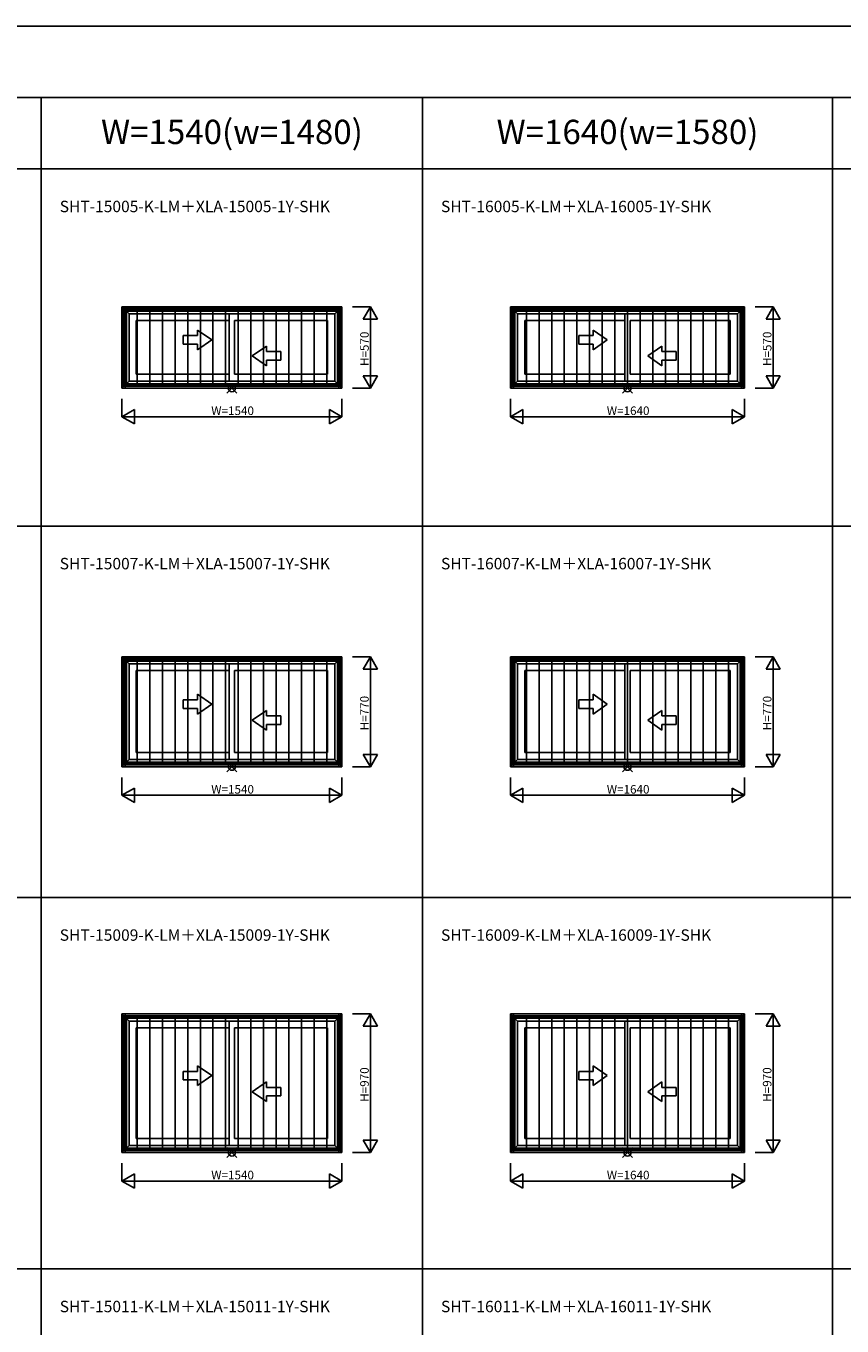
# Model space of a CAD drawing. Extents: x 0 to 27500, y 0 to 20000.
# Drawn here: x 13743 to 19457, y 10900 to 20000 of the extents above; entities that cross this region are included whole.
import ezdxf
from ezdxf.enums import TextEntityAlignment as Align

# ---------------------------------------------------------------- set-up
doc = ezdxf.new("R2010")
doc.units = 0
doc.layers.get('0').update_dxf_attribs({"linetype": 'CONTINUOUS'})
for name, color, linetype in [('YKK_A1', 4, 'CONTINUOUS'), ('YKK_A2', 3, 'CONTINUOUS'), ('YKK_F1', 7, 'CONTINUOUS'), ('YKK_IN', 1, 'CONTINUOUS'), ('YKK_N1', 2, 'CONTINUOUS')]:
    doc.layers.add(name, color=color, linetype=linetype)
doc.styles.add('EXTFONT', font='txt.shx', dxfattribs={"height": 60, "bigfont": 'EXTFONT'})

msp = doc.modelspace()

# ---------------------------------------------------------------- linework, layer by layer
at = {"layer": 'YKK_A1'}
for p, q in [((15955, 18035), (14415, 18035)), ((14415, 17465), (14415, 18035)), ((14415, 18035), (14465, 17985)), ((14428, 18022), (15942, 18022)), ((14428, 18022), (14428, 17478)), ((15955, 18035), (15905, 17985)), ((15942, 18022), (15942, 17478)), ((15955, 17465), (15955, 18035)), ((18775, 18035), (17135, 18035)), ((17135, 17465), (17135, 18035)), ((17135, 18035), (17185, 17985)), ((17148, 18022), (18762, 18022)), ((17148, 18022), (17148, 17478)), ((18775, 18035), (18725, 17985)), ((18762, 18022), (18762, 17478)), ((18775, 17465), (18775, 18035)), ((15928.2, 18008.2), (14441.8, 18008.2)), ((14441.8, 17491.8), (14441.8, 18008.2)), ((15924, 18004), (14446, 18004)), ((14446, 17496), (14446, 18004)), ((15905, 17985), (14465, 17985)), ((14465, 17515), (14465, 17985)), ((15166, 17938), (14515, 17938)), ((14515, 17564), (14515, 17938)), ((15166, 17515), (15166, 17985)), ((15204, 17564), (15204, 17938)), ((15855, 17938), (15204, 17938)), ((15855, 17564), (15855, 17938)), ((15905, 17515), (15905, 17985)), ((15924, 17496), (15924, 18004)), ((15928.2, 17491.8), (15928.2, 18008.2)), ((18748.2, 18008.2), (17161.8, 18008.2)), ((17161.8, 17491.8), (17161.8, 18008.2)), ((18744, 18004), (17166, 18004)), ((17166, 17496), (17166, 18004)), ((18725, 17985), (17185, 17985)), ((17185, 17515), (17185, 17985)), ((17936, 17938), (17235, 17938)), ((17235, 17564), (17235, 17938)), ((17936, 17515), (17936, 17985)), ((17974, 17564), (17974, 17938)), ((18675, 17938), (17974, 17938)), ((18675, 17564), (18675, 17938)), ((18725, 17515), (18725, 17985)), ((18744, 17496), (18744, 18004)), ((18748.2, 17491.8), (18748.2, 18008.2)), ((15166, 17564), (14515, 17564)), ((15855, 17564), (15204, 17564)), ((17936, 17564), (17235, 17564)), ((18675, 17564), (17974, 17564)), ((14415, 17465), (14465, 17515)), ((15942, 17478), (14428, 17478)), ((14441.8, 17491.8), (15928.2, 17491.8)), ((15924, 17496), (14446, 17496)), ((15905, 17515), (14465, 17515)), ((15955, 17465), (15905, 17515)), ((17135, 17465), (17185, 17515)), ((18762, 17478), (17148, 17478)), ((17161.8, 17491.8), (18748.2, 17491.8)), ((18744, 17496), (17166, 17496)), ((18725, 17515), (17185, 17515)), ((18775, 17465), (18725, 17515)), ((15955, 17465), (14415, 17465)), ((18775, 17465), (17135, 17465)), ((15955, 15585), (14415, 15585)), ((14415, 14815), (14415, 15585)), ((14415, 15585), (14465, 15535)), ((14428, 15572), (15942, 15572)), ((14428, 15572), (14428, 14828)), ((15955, 15585), (15905, 15535)), ((15942, 15572), (15942, 14828)), ((15955, 14815), (15955, 15585)), ((18775, 15585), (17135, 15585)), ((17135, 14815), (17135, 15585)), ((17135, 15585), (17185, 15535)), ((17148, 15572), (18762, 15572)), ((17148, 15572), (17148, 14828)), ((18775, 15585), (18725, 15535)), ((18762, 15572), (18762, 14828)), ((18775, 14815), (18775, 15585)), ((15928.2, 15558.2), (14441.8, 15558.2)), ((14441.8, 14841.8), (14441.8, 15558.2)), ((15924, 15554), (14446, 15554)), ((14446, 14846), (14446, 15554)), ((15905, 15535), (14465, 15535)), ((14465, 14865), (14465, 15535)), ((15166, 15488), (14515, 15488)), ((14515, 14914), (14515, 15488)), ((15166, 14865), (15166, 15535)), ((15204, 14914), (15204, 15488)), ((15855, 15488), (15204, 15488)), ((15855, 14914), (15855, 15488)), ((15905, 14865), (15905, 15535)), ((15924, 14846), (15924, 15554)), ((15928.2, 14841.8), (15928.2, 15558.2)), ((18748.2, 15558.2), (17161.8, 15558.2)), ((17161.8, 14841.8), (17161.8, 15558.2)), ((18744, 15554), (17166, 15554)), ((17166, 14846), (17166, 15554)), ((18725, 15535), (17185, 15535)), ((17185, 14865), (17185, 15535)), ((17936, 15488), (17235, 15488)), ((17235, 14914), (17235, 15488)), ((17936, 14865), (17936, 15535)), ((17974, 14914), (17974, 15488)), ((18675, 15488), (17974, 15488)), ((18675, 14914), (18675, 15488)), ((18725, 14865), (18725, 15535)), ((18744, 14846), (18744, 15554)), ((18748.2, 14841.8), (18748.2, 15558.2)), ((14415, 14815), (14465, 14865)), ((14441.8, 14841.8), (15928.2, 14841.8)), ((15924, 14846), (14446, 14846)), ((15905, 14865), (14465, 14865)), ((15166, 14914), (14515, 14914)), ((15855, 14914), (15204, 14914)), ((15955, 14815), (15905, 14865)), ((17135, 14815), (17185, 14865)), ((17161.8, 14841.8), (18748.2, 14841.8)), ((18744, 14846), (17166, 14846)), ((18725, 14865), (17185, 14865)), ((17936, 14914), (17235, 14914)), ((18675, 14914), (17974, 14914)), ((18775, 14815), (18725, 14865)), ((15955, 14815), (14415, 14815)), ((15942, 14828), (14428, 14828)), ((18775, 14815), (17135, 14815)), ((18762, 14828), (17148, 14828)), ((15955, 13085), (14415, 13085)), ((14415, 12115), (14415, 13085)), ((14415, 13085), (14465, 13035)), ((14428, 13072), (15942, 13072)), ((14428, 13072), (14428, 12128)), ((15928.2, 13058.2), (14441.8, 13058.2)), ((14441.8, 12141.8), (14441.8, 13058.2)), ((15924, 13054), (14446, 13054)), ((14446, 12146), (14446, 13054)), ((15905, 13035), (14465, 13035)), ((14465, 12165), (14465, 13035)), ((15166, 12165), (15166, 13035)), ((15955, 13085), (15905, 13035)), ((15905, 12165), (15905, 13035)), ((15924, 12146), (15924, 13054)), ((15928.2, 12141.8), (15928.2, 13058.2)), ((15942, 13072), (15942, 12128)), ((15955, 12115), (15955, 13085)), ((18775, 13085), (17135, 13085)), ((17135, 12115), (17135, 13085)), ((17135, 13085), (17185, 13035)), ((17148, 13072), (18762, 13072)), ((17148, 13072), (17148, 12128)), ((18748.2, 13058.2), (17161.8, 13058.2)), ((17161.8, 12141.8), (17161.8, 13058.2)), ((18744, 13054), (17166, 13054)), ((17166, 12146), (17166, 13054)), ((18725, 13035), (17185, 13035)), ((17185, 12165), (17185, 13035)), ((17936, 12165), (17936, 13035)), ((18775, 13085), (18725, 13035)), ((18725, 12165), (18725, 13035)), ((18744, 12146), (18744, 13054)), ((18748.2, 12141.8), (18748.2, 13058.2)), ((18762, 13072), (18762, 12128)), ((18775, 12115), (18775, 13085)), ((15166, 12988), (14515, 12988)), ((14515, 12214), (14515, 12988)), ((15204, 12214), (15204, 12988)), ((15855, 12988), (15204, 12988)), ((15855, 12214), (15855, 12988)), ((17936, 12988), (17235, 12988)), ((17235, 12214), (17235, 12988)), ((17974, 12214), (17974, 12988)), ((18675, 12988), (17974, 12988)), ((18675, 12214), (18675, 12988)), ((15166, 12214), (14515, 12214)), ((15855, 12214), (15204, 12214)), ((17936, 12214), (17235, 12214)), ((18675, 12214), (17974, 12214)), ((14415, 12115), (14465, 12165)), ((15955, 12115), (14415, 12115)), ((15942, 12128), (14428, 12128)), ((14441.8, 12141.8), (15928.2, 12141.8)), ((15924, 12146), (14446, 12146)), ((15905, 12165), (14465, 12165)), ((15955, 12115), (15905, 12165)), ((17135, 12115), (17185, 12165)), ((18775, 12115), (17135, 12115)), ((18762, 12128), (17148, 12128)), ((17161.8, 12141.8), (18748.2, 12141.8)), ((18744, 12146), (17166, 12146)), ((18725, 12165), (17185, 12165)), ((18775, 12115), (18725, 12165))]:
    msp.add_line(p, q, dxfattribs=at)
at = {"layer": 'YKK_A1', "linetype": 'Continuous'}
for p, q in [((15043.7, 17802.7), (14943.7, 17872)), ((14943.7, 17832.7), (14943.7, 17872)), ((17813.7, 17802.7), (17713.7, 17872)), ((17713.7, 17832.7), (17713.7, 17872)), ((14843.7, 17832.7), (14843.7, 17772.7)), ((14943.7, 17832.7), (14843.7, 17832.7)), ((14843.7, 17772.7), (14943.7, 17772.7)), ((15043.7, 17802.7), (14943.7, 17733.4)), ((14943.7, 17733.4), (14943.7, 17772.7)), ((15326.3, 17690.5), (15426.3, 17759.8)), ((15426.3, 17720.5), (15426.3, 17759.8)), ((17613.7, 17832.7), (17613.7, 17772.7)), ((17713.7, 17832.7), (17613.7, 17832.7)), ((17613.7, 17772.7), (17713.7, 17772.7)), ((17813.7, 17802.7), (17713.7, 17733.4)), ((17713.7, 17733.4), (17713.7, 17772.7)), ((18096.3, 17690.5), (18196.3, 17759.8)), ((18196.3, 17720.5), (18196.3, 17759.8)), ((15326.3, 17690.5), (15426.3, 17621.3)), ((15426.3, 17720.5), (15526.3, 17720.5)), ((15526.3, 17660.5), (15426.3, 17660.5)), ((15426.3, 17621.3), (15426.3, 17660.5)), ((15526.3, 17720.5), (15526.3, 17660.5)), ((18096.3, 17690.5), (18196.3, 17621.3)), ((18196.3, 17720.5), (18296.3, 17720.5)), ((18296.3, 17660.5), (18196.3, 17660.5)), ((18196.3, 17621.3), (18196.3, 17660.5)), ((18296.3, 17720.5), (18296.3, 17660.5)), ((15043.7, 15252.7), (14943.7, 15322)), ((14943.7, 15282.7), (14943.7, 15322)), ((17813.7, 15252.7), (17713.7, 15322)), ((17713.7, 15282.7), (17713.7, 15322)), ((14843.7, 15282.7), (14843.7, 15222.7)), ((14943.7, 15282.7), (14843.7, 15282.7)), ((14843.7, 15222.7), (14943.7, 15222.7)), ((15043.7, 15252.7), (14943.7, 15183.4)), ((14943.7, 15183.4), (14943.7, 15222.7)), ((15326.3, 15140.5), (15426.3, 15209.8)), ((15426.3, 15170.5), (15426.3, 15209.8)), ((17613.7, 15282.7), (17613.7, 15222.7)), ((17713.7, 15282.7), (17613.7, 15282.7)), ((17613.7, 15222.7), (17713.7, 15222.7)), ((17813.7, 15252.7), (17713.7, 15183.4)), ((17713.7, 15183.4), (17713.7, 15222.7)), ((18096.3, 15140.5), (18196.3, 15209.8)), ((18196.3, 15170.5), (18196.3, 15209.8)), ((15326.3, 15140.5), (15426.3, 15071.3)), ((15426.3, 15170.5), (15526.3, 15170.5)), ((15526.3, 15110.5), (15426.3, 15110.5)), ((15426.3, 15071.3), (15426.3, 15110.5)), ((15526.3, 15170.5), (15526.3, 15110.5)), ((18096.3, 15140.5), (18196.3, 15071.3)), ((18196.3, 15170.5), (18296.3, 15170.5)), ((18296.3, 15110.5), (18196.3, 15110.5)), ((18196.3, 15071.3), (18196.3, 15110.5)), ((18296.3, 15170.5), (18296.3, 15110.5)), ((14843.7, 12682.7), (14843.7, 12622.7)), ((14943.7, 12682.7), (14843.7, 12682.7)), ((15043.7, 12652.7), (14943.7, 12722)), ((14943.7, 12682.7), (14943.7, 12722)), ((15043.7, 12652.7), (14943.7, 12583.4)), ((17613.7, 12682.7), (17613.7, 12622.7)), ((17713.7, 12682.7), (17613.7, 12682.7)), ((17813.7, 12652.7), (17713.7, 12722)), ((17713.7, 12682.7), (17713.7, 12722)), ((17813.7, 12652.7), (17713.7, 12583.4)), ((14843.7, 12622.7), (14943.7, 12622.7)), ((14943.7, 12583.4), (14943.7, 12622.7)), ((15326.3, 12540.5), (15426.3, 12609.8)), ((15426.3, 12570.5), (15426.3, 12609.8)), ((15426.3, 12570.5), (15526.3, 12570.5)), ((15526.3, 12570.5), (15526.3, 12510.5)), ((17613.7, 12622.7), (17713.7, 12622.7)), ((17713.7, 12583.4), (17713.7, 12622.7)), ((18096.3, 12540.5), (18196.3, 12609.8)), ((18196.3, 12570.5), (18196.3, 12609.8)), ((18196.3, 12570.5), (18296.3, 12570.5)), ((18296.3, 12570.5), (18296.3, 12510.5)), ((15326.3, 12540.5), (15426.3, 12471.3)), ((15526.3, 12510.5), (15426.3, 12510.5)), ((15426.3, 12471.3), (15426.3, 12510.5)), ((18096.3, 12540.5), (18196.3, 12471.3)), ((18296.3, 12510.5), (18196.3, 12510.5)), ((18196.3, 12471.3), (18196.3, 12510.5))]:
    msp.add_line(p, q, dxfattribs=at)
at = {"layer": 'YKK_A2'}
for p, q in [((14415.5, 18034.5), (15954.5, 18034.5)), ((14415.5, 18034.5), (14415.5, 17465.5)), ((14436.5, 18034.5), (14436.5, 17465.5)), ((15933.5, 18034.5), (15933.5, 17465.5)), ((15954.5, 18034.5), (15954.5, 17465.5)), ((17135.5, 18034.5), (18774.5, 18034.5)), ((17135.5, 18034.5), (17135.5, 17465.5)), ((17156.5, 18034.5), (17156.5, 17465.5)), ((18753.5, 18034.5), (18753.5, 17465.5)), ((18774.5, 18034.5), (18774.5, 17465.5)), ((14436.5, 18013.5), (15933.5, 18013.5)), ((14441.5, 18008.5), (15928.5, 18008.5)), ((14441.5, 18008.5), (14441.5, 17491.5)), ((14521.2, 17491.5), (14521.2, 18008.5)), ((14609.7, 17491.5), (14609.7, 18008.5)), ((14698.2, 17491.5), (14698.2, 18008.5)), ((14786.7, 17491.5), (14786.7, 18008.5)), ((14875.2, 17491.5), (14875.2, 18008.5)), ((14963.7, 17491.5), (14963.7, 18008.5)), ((15052.2, 17491.5), (15052.2, 18008.5)), ((15140.7, 17491.5), (15140.7, 18008.5)), ((15229.2, 17491.5), (15229.2, 18008.5)), ((15317.7, 17491.5), (15317.7, 18008.5)), ((15406.2, 17491.5), (15406.2, 18008.5)), ((15494.7, 17491.5), (15494.7, 18008.5)), ((15583.2, 17491.5), (15583.2, 18008.5)), ((15671.7, 17491.5), (15671.7, 18008.5)), ((15760.2, 17491.5), (15760.2, 18008.5)), ((15848.7, 17491.5), (15848.7, 18008.5)), ((15928.5, 18008.5), (15928.5, 17491.5)), ((17156.5, 18013.5), (18753.5, 18013.5)), ((17161.5, 18008.5), (18748.5, 18008.5)), ((17161.5, 18008.5), (17161.5, 17491.5)), ((17247, 17491.5), (17247, 18008.5)), ((17335.5, 17491.5), (17335.5, 18008.5)), ((17424, 17491.5), (17424, 18008.5)), ((17512.5, 17491.5), (17512.5, 18008.5)), ((17601, 17491.5), (17601, 18008.5)), ((17689.5, 17491.5), (17689.5, 18008.5)), ((17778, 17491.5), (17778, 18008.5)), ((17866.5, 17491.5), (17866.5, 18008.5)), ((17955, 17491.5), (17955, 18008.5)), ((18043.5, 17491.5), (18043.5, 18008.5)), ((18132, 17491.5), (18132, 18008.5)), ((18220.5, 17491.5), (18220.5, 18008.5)), ((18309, 17491.5), (18309, 18008.5)), ((18397.5, 17491.5), (18397.5, 18008.5)), ((18486, 17491.5), (18486, 18008.5)), ((18574.5, 17491.5), (18574.5, 18008.5)), ((18663, 17491.5), (18663, 18008.5)), ((18748.5, 18008.5), (18748.5, 17491.5)), ((14436.5, 17486.5), (15933.5, 17486.5)), ((14441.5, 17491.5), (15928.5, 17491.5)), ((17156.5, 17486.5), (18753.5, 17486.5)), ((17161.5, 17491.5), (18748.5, 17491.5)), ((14415.5, 17465.5), (15954.5, 17465.5)), ((17135.5, 17465.5), (18774.5, 17465.5)), ((14415.5, 15584.5), (15954.5, 15584.5)), ((14415.5, 15584.5), (14415.5, 14815.5)), ((14436.5, 15584.5), (14436.5, 14815.5)), ((14436.5, 15563.5), (15933.5, 15563.5)), ((15933.5, 15584.5), (15933.5, 14815.5)), ((15954.5, 15584.5), (15954.5, 14815.5)), ((17135.5, 15584.5), (18774.5, 15584.5)), ((17135.5, 15584.5), (17135.5, 14815.5)), ((17156.5, 15584.5), (17156.5, 14815.5)), ((17156.5, 15563.5), (18753.5, 15563.5)), ((18753.5, 15584.5), (18753.5, 14815.5)), ((18774.5, 15584.5), (18774.5, 14815.5)), ((14441.5, 15558.5), (15928.5, 15558.5)), ((14441.5, 15558.5), (14441.5, 14841.5)), ((14521.2, 14841.5), (14521.2, 15558.5)), ((14609.7, 14841.5), (14609.7, 15558.5)), ((14698.2, 14841.5), (14698.2, 15558.5)), ((14786.7, 14841.5), (14786.7, 15558.5)), ((14875.2, 14841.5), (14875.2, 15558.5)), ((14963.7, 14841.5), (14963.7, 15558.5)), ((15052.2, 14841.5), (15052.2, 15558.5)), ((15140.7, 14841.5), (15140.7, 15558.5)), ((15229.2, 14841.5), (15229.2, 15558.5)), ((15317.7, 14841.5), (15317.7, 15558.5)), ((15406.2, 14841.5), (15406.2, 15558.5)), ((15494.7, 14841.5), (15494.7, 15558.5)), ((15583.2, 14841.5), (15583.2, 15558.5)), ((15671.7, 14841.5), (15671.7, 15558.5)), ((15760.2, 14841.5), (15760.2, 15558.5)), ((15848.7, 14841.5), (15848.7, 15558.5)), ((15928.5, 15558.5), (15928.5, 14841.5)), ((17161.5, 15558.5), (18748.5, 15558.5)), ((17161.5, 15558.5), (17161.5, 14841.5)), ((17247, 14841.5), (17247, 15558.5)), ((17335.5, 14841.5), (17335.5, 15558.5)), ((17424, 14841.5), (17424, 15558.5)), ((17512.5, 14841.5), (17512.5, 15558.5)), ((17601, 14841.5), (17601, 15558.5)), ((17689.5, 14841.5), (17689.5, 15558.5)), ((17778, 14841.5), (17778, 15558.5)), ((17866.5, 14841.5), (17866.5, 15558.5)), ((17955, 14841.5), (17955, 15558.5)), ((18043.5, 14841.5), (18043.5, 15558.5)), ((18132, 14841.5), (18132, 15558.5)), ((18220.5, 14841.5), (18220.5, 15558.5)), ((18309, 14841.5), (18309, 15558.5)), ((18397.5, 14841.5), (18397.5, 15558.5)), ((18486, 14841.5), (18486, 15558.5)), ((18574.5, 14841.5), (18574.5, 15558.5)), ((18663, 14841.5), (18663, 15558.5)), ((18748.5, 15558.5), (18748.5, 14841.5)), ((14436.5, 14836.5), (15933.5, 14836.5)), ((14441.5, 14841.5), (15928.5, 14841.5)), ((17156.5, 14836.5), (18753.5, 14836.5)), ((17161.5, 14841.5), (18748.5, 14841.5)), ((14415.5, 14815.5), (15954.5, 14815.5)), ((17135.5, 14815.5), (18774.5, 14815.5)), ((14415.5, 13084.5), (15954.5, 13084.5)), ((14415.5, 13084.5), (14415.5, 12115.5)), ((14436.5, 13084.5), (14436.5, 12115.5)), ((14436.5, 13063.5), (15933.5, 13063.5)), ((14441.5, 13058.5), (15928.5, 13058.5)), ((14441.5, 13058.5), (14441.5, 12141.5)), ((14521.2, 12141.5), (14521.2, 13058.5)), ((14609.7, 12141.5), (14609.7, 13058.5)), ((14698.2, 12141.5), (14698.2, 13058.5)), ((14786.7, 12141.5), (14786.7, 13058.5)), ((14875.2, 12141.5), (14875.2, 13058.5)), ((14963.7, 12141.5), (14963.7, 13058.5)), ((15052.2, 12141.5), (15052.2, 13058.5)), ((15140.7, 12141.5), (15140.7, 13058.5)), ((15229.2, 12141.5), (15229.2, 13058.5)), ((15317.7, 12141.5), (15317.7, 13058.5)), ((15406.2, 12141.5), (15406.2, 13058.5)), ((15494.7, 12141.5), (15494.7, 13058.5)), ((15583.2, 12141.5), (15583.2, 13058.5)), ((15671.7, 12141.5), (15671.7, 13058.5)), ((15760.2, 12141.5), (15760.2, 13058.5)), ((15848.7, 12141.5), (15848.7, 13058.5)), ((15928.5, 13058.5), (15928.5, 12141.5)), ((15933.5, 13084.5), (15933.5, 12115.5)), ((15954.5, 13084.5), (15954.5, 12115.5)), ((17135.5, 13084.5), (18774.5, 13084.5)), ((17135.5, 13084.5), (17135.5, 12115.5)), ((17156.5, 13084.5), (17156.5, 12115.5)), ((17156.5, 13063.5), (18753.5, 13063.5)), ((17161.5, 13058.5), (18748.5, 13058.5)), ((17161.5, 13058.5), (17161.5, 12141.5)), ((17247, 12141.5), (17247, 13058.5)), ((17335.5, 12141.5), (17335.5, 13058.5)), ((17424, 12141.5), (17424, 13058.5)), ((17512.5, 12141.5), (17512.5, 13058.5)), ((17601, 12141.5), (17601, 13058.5)), ((17689.5, 12141.5), (17689.5, 13058.5)), ((17778, 12141.5), (17778, 13058.5)), ((17866.5, 12141.5), (17866.5, 13058.5)), ((17955, 12141.5), (17955, 13058.5)), ((18043.5, 12141.5), (18043.5, 13058.5)), ((18132, 12141.5), (18132, 13058.5)), ((18220.5, 12141.5), (18220.5, 13058.5)), ((18309, 12141.5), (18309, 13058.5)), ((18397.5, 12141.5), (18397.5, 13058.5)), ((18486, 12141.5), (18486, 13058.5)), ((18574.5, 12141.5), (18574.5, 13058.5)), ((18663, 12141.5), (18663, 13058.5)), ((18748.5, 13058.5), (18748.5, 12141.5)), ((18753.5, 13084.5), (18753.5, 12115.5)), ((18774.5, 13084.5), (18774.5, 12115.5)), ((14415.5, 12115.5), (15954.5, 12115.5)), ((14436.5, 12136.5), (15933.5, 12136.5)), ((14441.5, 12141.5), (15928.5, 12141.5)), ((17135.5, 12115.5), (18774.5, 12115.5)), ((17156.5, 12136.5), (18753.5, 12136.5)), ((17161.5, 12141.5), (18748.5, 12141.5))]:
    msp.add_line(p, q, dxfattribs=at)
at = {"layer": 'YKK_F1', "color": 7}
for p, q in [((0, 20000), (27500, 20000)), ((0, 19500), (24730, 19500)), ((13850, 2762.5), (13850, 19500)), ((16520, 2762.5), (16520, 19500)), ((19390, 2762.5), (19390, 19500)), ((0, 19000), (24730, 19000)), ((0, 16500), (24730, 16500)), ((0, 13900), (24730, 13900)), ((0, 11300), (24730, 11300))]:
    msp.add_line(p, q, dxfattribs=at)
at = {"layer": 'YKK_IN', "linetype": 'Continuous'}
for p, q in [((15149.6, 17429.6), (15220.4, 17500.4)), ((15149.6, 17500.4), (15220.4, 17429.6)), ((17919.6, 17429.6), (17990.4, 17500.4)), ((17919.6, 17500.4), (17990.4, 17429.6)), ((15149.6, 14779.6), (15220.4, 14850.4)), ((15149.6, 14850.4), (15220.4, 14779.6)), ((17919.6, 14779.6), (17990.4, 14850.4)), ((17919.6, 14850.4), (17990.4, 14779.6)), ((15149.6, 12079.6), (15220.4, 12150.4)), ((15149.6, 12150.4), (15220.4, 12079.6)), ((17919.6, 12079.6), (17990.4, 12150.4)), ((17919.6, 12150.4), (17990.4, 12079.6))]:
    msp.add_line(p, q, dxfattribs=at)
for centre in [(15185, 17465), (17955, 17465), (15185, 14815), (17955, 14815), (15185, 12115), (17955, 12115)]:
    msp.add_circle(centre, 25, dxfattribs=at)
at = {"layer": 'YKK_N1', "linetype": 'Continuous'}
for p, q in [((16155, 18035), (16030, 18035)), ((16105, 17948.4), (16155, 18035)), ((16155, 18035), (16155, 17465)), ((16205, 17948.4), (16155, 18035)), ((18975, 18035), (18850, 18035)), ((18925, 17948.4), (18975, 18035)), ((18975, 18035), (18975, 17465)), ((19025, 17948.4), (18975, 18035)), ((16205, 17948.4), (16105, 17948.4)), ((19025, 17948.4), (18925, 17948.4)), ((16105, 17551.6), (16205, 17551.6)), ((16105, 17551.6), (16155, 17465)), ((16205, 17551.6), (16155, 17465)), ((18925, 17551.6), (19025, 17551.6)), ((18925, 17551.6), (18975, 17465)), ((19025, 17551.6), (18975, 17465)), ((14415, 17390), (14415, 17265)), ((15955, 17390), (15955, 17265)), ((16155, 17465), (16030, 17465)), ((17135, 17390), (17135, 17265)), ((18775, 17390), (18775, 17265)), ((18975, 17465), (18850, 17465)), ((14415, 17265), (14501.6, 17315)), ((14501.6, 17215), (14501.6, 17315)), ((15868.4, 17315), (15868.4, 17215)), ((15955, 17265), (15868.4, 17315)), ((17135, 17265), (17221.6, 17315)), ((17221.6, 17215), (17221.6, 17315)), ((18688.4, 17315), (18688.4, 17215)), ((18775, 17265), (18688.4, 17315)), ((14415, 17265), (15955, 17265)), ((14415, 17265), (14501.6, 17215)), ((15955, 17265), (15868.4, 17215)), ((17135, 17265), (18775, 17265)), ((17135, 17265), (17221.6, 17215)), ((18775, 17265), (18688.4, 17215)), ((16155, 15585), (16030, 15585)), ((16105, 15498.4), (16155, 15585)), ((16155, 15585), (16155, 14815)), ((16205, 15498.4), (16155, 15585)), ((18975, 15585), (18850, 15585)), ((18925, 15498.4), (18975, 15585)), ((18975, 15585), (18975, 14815)), ((19025, 15498.4), (18975, 15585)), ((16205, 15498.4), (16105, 15498.4)), ((19025, 15498.4), (18925, 15498.4)), ((16105, 14901.6), (16205, 14901.6)), ((16105, 14901.6), (16155, 14815)), ((16205, 14901.6), (16155, 14815)), ((18925, 14901.6), (19025, 14901.6)), ((18925, 14901.6), (18975, 14815)), ((19025, 14901.6), (18975, 14815)), ((16155, 14815), (16030, 14815)), ((18975, 14815), (18850, 14815)), ((14415, 14740), (14415, 14615)), ((14415, 14615), (14501.6, 14665)), ((14501.6, 14565), (14501.6, 14665)), ((15868.4, 14665), (15868.4, 14565)), ((15955, 14615), (15868.4, 14665)), ((15955, 14740), (15955, 14615)), ((17135, 14740), (17135, 14615)), ((17135, 14615), (17221.6, 14665)), ((17221.6, 14565), (17221.6, 14665)), ((18688.4, 14665), (18688.4, 14565)), ((18775, 14615), (18688.4, 14665)), ((18775, 14740), (18775, 14615)), ((14415, 14615), (15955, 14615)), ((14415, 14615), (14501.6, 14565)), ((15955, 14615), (15868.4, 14565)), ((17135, 14615), (18775, 14615)), ((17135, 14615), (17221.6, 14565)), ((18775, 14615), (18688.4, 14565)), ((16155, 13085), (16030, 13085)), ((16105, 12998.4), (16155, 13085)), ((16155, 13085), (16155, 12115)), ((16205, 12998.4), (16155, 13085)), ((18975, 13085), (18850, 13085)), ((18925, 12998.4), (18975, 13085)), ((18975, 13085), (18975, 12115)), ((19025, 12998.4), (18975, 13085)), ((16205, 12998.4), (16105, 12998.4)), ((19025, 12998.4), (18925, 12998.4)), ((16105, 12201.6), (16205, 12201.6)), ((16105, 12201.6), (16155, 12115)), ((16205, 12201.6), (16155, 12115)), ((18925, 12201.6), (19025, 12201.6)), ((18925, 12201.6), (18975, 12115)), ((19025, 12201.6), (18975, 12115)), ((16155, 12115), (16030, 12115)), ((18975, 12115), (18850, 12115)), ((14415, 12040), (14415, 11915)), ((15955, 12040), (15955, 11915)), ((17135, 12040), (17135, 11915)), ((18775, 12040), (18775, 11915)), ((14415, 11915), (14501.6, 11965)), ((14501.6, 11865), (14501.6, 11965)), ((15868.4, 11965), (15868.4, 11865)), ((15955, 11915), (15868.4, 11965)), ((17135, 11915), (17221.6, 11965)), ((17221.6, 11865), (17221.6, 11965)), ((18688.4, 11965), (18688.4, 11865)), ((18775, 11915), (18688.4, 11965)), ((14415, 11915), (15955, 11915)), ((14415, 11915), (14501.6, 11865)), ((15955, 11915), (15868.4, 11865)), ((17135, 11915), (18775, 11915)), ((17135, 11915), (17221.6, 11865)), ((18775, 11915), (18688.4, 11865))]:
    msp.add_line(p, q, dxfattribs=at)

# ---------------------------------------------------------------- texts
at = {"color": 3, "style": 'EXTFONT'}
for s, p in [('W=1540(w=1480)', (15185, 19236.6)), ('W=1640(w=1580)', (17955, 19236.6))]:
    msp.add_text(s, height=170, dxfattribs=at).set_placement(p, align=Align.MIDDLE)
at = {"style": 'EXTFONT'}
for s, p in [('SHT-15005-K-LM＋XLA-15005-1Y-SHK', (13979, 18696.8)), ('SHT-16005-K-LM＋XLA-16005-1Y-SHK', (16649, 18696.8)), ('SHT-15007-K-LM＋XLA-15007-1Y-SHK', (13979, 16196.8)), ('SHT-16007-K-LM＋XLA-16007-1Y-SHK', (16649, 16196.8)), ('SHT-15009-K-LM＋XLA-15009-1Y-SHK', (13979, 13596.8)), ('SHT-16009-K-LM＋XLA-16009-1Y-SHK', (16649, 13596.8)), ('SHT-15011-K-LM＋XLA-15011-1Y-SHK', (13979, 10996.8)), ('SHT-16011-K-LM＋XLA-16011-1Y-SHK', (16649, 10996.8))]:
    msp.add_text(s, height=80, dxfattribs=at).set_placement(p)
at = {"layer": 'YKK_N1'}
for s, p in [('H=570', (16143, 17619.7)), ('H=570', (18963, 17619.7)), ('H=770', (16143, 15069.7)), ('H=770', (18963, 15069.7)), ('H=970', (16143, 12469.7)), ('H=970', (18963, 12469.7))]:
    msp.add_text(s, height=60, rotation=90, dxfattribs=at).set_placement(p)
for s, p in [('W=1540', (15040, 17277)), ('W=1640', (17810, 17277)), ('W=1540', (15040, 14627)), ('W=1640', (17810, 14627)), ('W=1540', (15040, 11927)), ('W=1640', (17810, 11927))]:
    msp.add_text(s, height=60, dxfattribs=at).set_placement(p)

doc.saveas('drawing.dxf')
